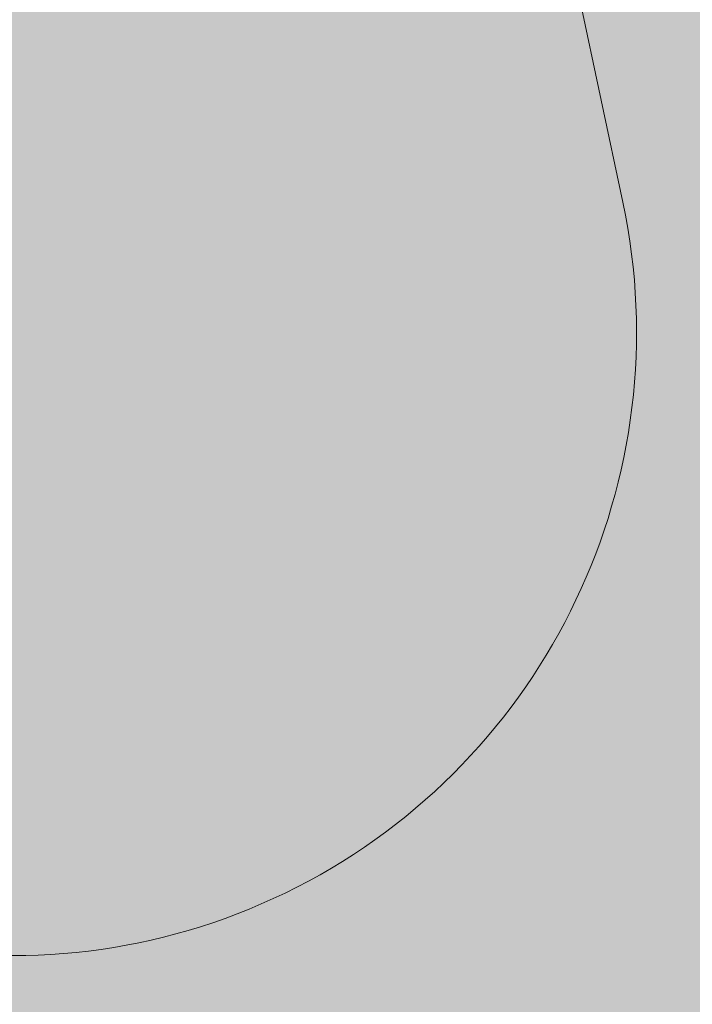
# Model space of a CAD drawing. Units: feet. Extents: x 280442 to 284611, y 1653771 to 1657352.
# Drawn here: x 283889 to 283900, y 1655931 to 1655946 of the extents above; entities that cross this region are included whole.
import ezdxf

# ---------------------------------------------------------------- set-up
doc = ezdxf.new("R2010")
doc.units = ezdxf.units.FT
doc.header["$LTSCALE"] = 5
doc.header["$MEASUREMENT"] = 0
doc.linetypes.add('CONTINUO', pattern=[0])
doc.linetypes.add('DASHED', pattern=[0.75, 0.5, -0.25])
for name, color, linetype in [('A_Guia', 8, 'Continuous'), ('A_Hat APP', 88, 'Continuous'), ('A_Hat Lago', 150, 'Continuous'), ('A_Hat Verde', 103, 'Continuous'), ('A_Lago', 162, 'Continuous')]:
    doc.layers.add(name, color=color, linetype=linetype)
doc.layers.add('novas manchas', color=90, linetype='DASHED', lineweight=35)
doc.layers.add('URB-Topografia-Bloco', color=1, linetype='Continuous', lineweight=0)

# ---------------------------------------------------------------- blocks, each defined once
blk = doc.blocks.new('TopografiaTM-POA')
at = {"layer": 'novas manchas', "linetype": 'Continuous', "lineweight": 0}
blk.add_lwpolyline([(-607.498, -793.955, -0.002288), (-312.765, -527.325, 0.000274), (-258.95, -479.668)], format="xyb", dxfattribs=at)

msp = doc.modelspace()

# ---------------------------------------------------------------- hatches: boundary and pattern name
at = {"layer": 'A_Hat APP', "linetype": 'Continuous', "lineweight": 0}
h = msp.add_hatch(dxfattribs=at)
h.set_pattern_fill('ANSI31', color=1, scale=15, angle=298)
h.set_pattern_definition([(343, (97495.6146, -21.1391), (0.5481969464, 1.7930714174), [])])
h.paths.add_polyline_path([(283912.073, 1655931.541), (283891.039, 1655912.707), (283909.201, 1655892.672), (283926.756, 1655908.362, -0.070523)])
at = {"layer": 'A_Hat Lago', "linetype": 'Continuous', "lineweight": 0}
h = msp.add_hatch(color=256, dxfattribs=at)
h.dxf.hatch_style = 1
h.paths.add_polyline_path([(283881.868, 1655934.734, 0.765931), (283899.059, 1655943.528), (283885.796, 1656005.964, 0.28128), (283826.143, 1656069.016), (283771.592, 1656083.802, 0.749188), (283761.567, 1656067.434)])
at = {"layer": 'A_Hat Verde', "lineweight": 0}
h = msp.add_hatch(color=63, dxfattribs=at)
h.dxf.hatch_style = 1
edge = h.paths.add_edge_path()
edge.add_arc((283786.77, 1656174.749), 83.75, 222.1943, 254.83382, ccw=False)
edge.add_line((283724.722, 1656118.498), (283625.75, 1656227.672))
edge.add_arc((283572.963, 1656179.817), 71.25, 42.19459, 64.63041)
edge.add_line((283603.49, 1656244.195), (283580.746, 1656254.98))
edge.add_line((283580.746, 1656254.98), (283909.201, 1655892.672))
edge.add_line((283909.201, 1655892.672), (283926.756, 1655908.362))
edge.add_arc((284001.175, 1655971.74), 97.75, 191.99274, 220.41863, ccw=False)
edge.add_line((283905.559, 1655951.429), (283893.621, 1656007.626))
edge.add_arc((283804.363, 1655988.665), 91.25, 11.99274, 74.83382)
edge.add_line((283828.236, 1656076.737), (283764.859, 1656093.916))

# ---------------------------------------------------------------- linework, layer by layer
at = {"layer": 'A_Guia', "color": 1, "linetype": 'Continuous', "lineweight": 0}
for points in [[(283738.554, 1656460.684, 0), (283764.091, 1656453.711, 0.00221)], [(284019.411, 1656383.995, 0), (284037.799, 1656378.974, 0.003285)], [(284059.624, 1656373.014, 0), (284079.35, 1656367.628, 0), (284097.563, 1656362.655, 0.001284)], [(283765.321, 1656453.375, 0.000001), (283782.215, 1656448.762, 0), (283802.227, 1656443.298, 0), (283829.027, 1656435.98, 0.000001), (283845.371, 1656431.517, 0.000001), (283861.768, 1656427.04, 0), (283882.943, 1656421.258, 0), (283901.468, 1656416.199, 0), (283920.915, 1656410.889, 0), (283940.116, 1656405.646, 0.002165)]]:
    msp.add_lwpolyline(points, format="xyb", dxfattribs=at)
at = {"layer": 'A_Lago', "color": 1, "linetype": 'CONTINUO', "lineweight": 0}
msp.add_line((283899.059, 1655943.528), (283885.796, 1656005.964), dxfattribs=at)
msp.add_arc((283889.277, 1655941.45), 10, 222.1943, 11.9927, dxfattribs=at)

# ---------------------------------------------------------------- block references
at = {"layer": 'URB-Topografia-Bloco', "lineweight": 0}
msp.add_blockref('TopografiaTM-POA', (284200, 1656400), dxfattribs=at)

doc.saveas('drawing.dxf')
